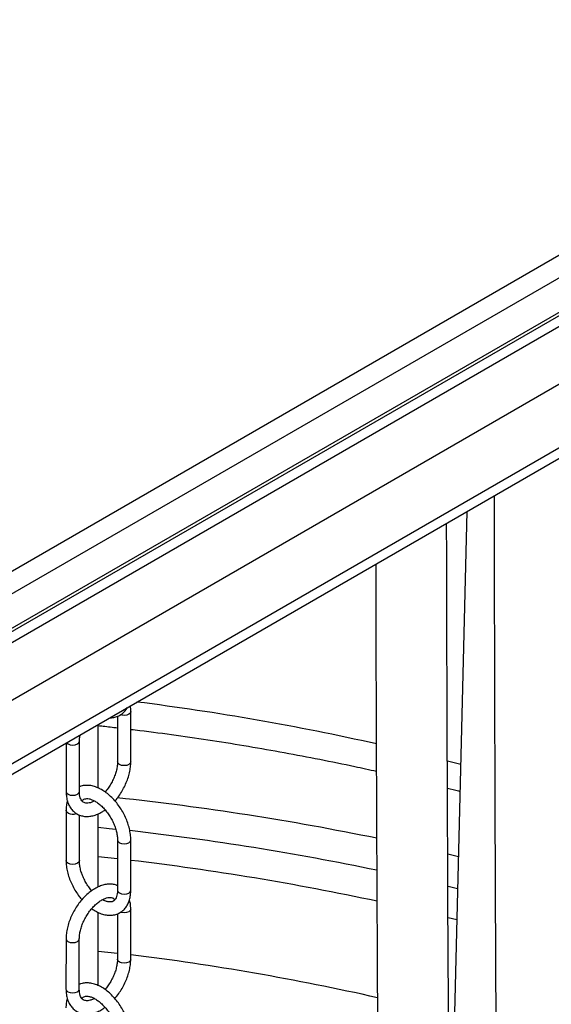
# Model space of a CAD drawing. Units: millimetres. Extents: x 0 to 1277, y 0 to 297.
# Drawn here: x 901 to 905, y 58 to 65 of the extents above; entities that cross this region are included whole.
import ezdxf

# ---------------------------------------------------------------- set-up
doc = ezdxf.new("R2010")
doc.units = ezdxf.units.MM
doc.linetypes.add('SLD-Sólida', pattern=[0])

msp = doc.modelspace()

# ---------------------------------------------------------------- linework, layer by layer
at = {"color": 7, "linetype": 'SLD-Sólida', "lineweight": 25}
for p, q in [((899.0376, 59.8273), (908.3148, 65.1829)), ((899.0376, 59.317), (909.0714, 65.1094)), ((899.0376, 59.3946), (908.9371, 65.1094)), ((899.0376, 59.4191), (908.8805, 65.1013)), ((908.4563, 65.1013), (899.0376, 59.664)), ((899.0376, 58.9046), (909.0714, 64.6971)), ((899.2497, 58.574), (909.6442, 64.5746)), ((899.2497, 58.4964), (909.6442, 64.497)), ((904.6308, 61.6029), (904.5082, 56.6128)), ((902.1328, 60.1394), (902.1326, 59.8135)), ((902.2276, 59.8134), (902.2279, 60.1726)), ((901.9946, 59.626), (901.9946, 60.081)), ((901.7652, 59.9486), (901.7649, 59.6013)), ((901.8599, 59.6012), (901.8602, 59.9604)), ((901.7647, 59.4667), (901.7645, 59.1075)), ((901.8595, 59.1075), (901.8597, 59.4334)), ((901.9946, 58.9189), (901.9946, 59.4414)), ((902.1324, 59.2542), (902.1322, 58.895)), ((902.2272, 58.8949), (902.2274, 59.2541)), ((901.9946, 58.2134), (901.9946, 58.7368)), ((902.132, 58.7272), (902.1318, 58.4012)), ((902.2268, 58.4012), (902.227, 58.7604)), ((901.7643, 58.5482), (901.7641, 58.189)), ((901.8591, 58.189), (901.8593, 58.5481))]:
    msp.add_line(p, q, dxfattribs=at)
at = {"color": 8, "linetype": 'SLD-Sólida', "lineweight": 25}
for p, q in [((904.5863, 59.7935), (904.4922, 59.8182)), ((902.1323, 59.1196), (901.9946, 59.1347)), ((904.4952, 59.1549), (904.5702, 59.1372)), ((904.4966, 58.9242), (904.5646, 58.9078)), ((904.5591, 58.6832), (904.4974, 58.6985)), ((901.9946, 58.4608), (902.1318, 58.4451))]:
    msp.add_line(p, q, dxfattribs=at)
at = {"color": 8, "linetype": 'SLD-Sólida', "lineweight": 25, "flags": 128}
for points in [[(902.2279, 60.1726), (902.2243, 60.1621), (902.214, 60.1532), (902.1985, 60.1473), (902.1804, 60.1452), (902.1622, 60.1473), (902.1537, 60.1499)], [(901.7684, 59.9504), (901.7688, 59.9499), (901.7791, 59.941), (901.7945, 59.9351), (901.8127, 59.933), (901.8308, 59.935), (901.8463, 59.941), (901.8566, 59.9499), (901.8602, 59.9603)], [(902.2276, 59.8134), (902.224, 59.8029), (902.2137, 59.794), (902.1983, 59.7881), (902.1801, 59.786), (902.162, 59.7881), (902.1466, 59.7941), (902.1363, 59.803), (902.1326, 59.8135), (902.1326, 59.8136)], [(901.7649, 59.6013), (901.7649, 59.6012), (901.7686, 59.5907), (901.7789, 59.5818), (901.7943, 59.5759), (901.8124, 59.5738), (901.8306, 59.5759), (901.846, 59.5818), (901.8563, 59.5907), (901.8599, 59.6012)], [(901.7786, 59.4473), (901.7683, 59.4562), (901.7647, 59.4667), (901.7647, 59.4667)], [(901.9946, 59.346), (902.0722, 59.3378), (902.1204, 59.3326)], [(902.1324, 59.2541), (902.136, 59.2437), (902.1463, 59.2347)], [(902.1463, 59.2347), (902.1618, 59.2288), (902.1799, 59.2267), (902.1981, 59.2288), (902.2135, 59.2347), (902.2238, 59.2436), (902.2274, 59.2541), (902.2274, 59.2541)], [(901.7784, 59.0881), (901.7681, 59.097), (901.7645, 59.1075), (901.7645, 59.1075)], [(901.8595, 59.1075), (901.8595, 59.1075), (901.8559, 59.097), (901.8456, 59.0881), (901.8302, 59.0821), (901.812, 59.08), (901.7938, 59.0821), (901.7784, 59.0881)], [(902.1322, 58.895), (902.1322, 58.895), (902.1358, 58.8845), (902.1461, 58.8756)], [(902.1461, 58.8756), (902.1615, 58.8696), (902.1797, 58.8675), (902.1979, 58.8696), (902.2133, 58.8755), (902.2236, 58.8844), (902.2272, 58.8949)], [(902.227, 58.7604), (902.2234, 58.7499), (902.2131, 58.741), (902.1977, 58.735), (902.1795, 58.733), (902.1613, 58.7351), (902.1528, 58.7377)], [(901.7643, 58.5481), (901.7679, 58.5377), (901.7782, 58.5288), (901.7936, 58.5228), (901.8118, 58.5207), (901.83, 58.5228), (901.8454, 58.5288), (901.8557, 58.5377), (901.8593, 58.5481)], [(902.2268, 58.4012), (902.2232, 58.3907), (902.2129, 58.3818), (902.1974, 58.3759), (902.1793, 58.3738), (902.1611, 58.3759), (902.1457, 58.3818), (902.1354, 58.3907), (902.1318, 58.4012), (902.1318, 58.4013)], [(901.7641, 58.189), (901.7641, 58.189), (901.7677, 58.1785), (901.778, 58.1696), (901.7934, 58.1636), (901.8116, 58.1616), (901.8298, 58.1636), (901.8452, 58.1696), (901.8555, 58.1785), (901.8591, 58.189)]]:
    msp.add_lwpolyline(points, dxfattribs=at)
at = {"color": 8, "linetype": 'SLD-Sólida', "lineweight": 25}
for centre, radius, start, end in [((900.0296, 42.372), 18.0088, 77.31638, 82.84935), ((899.9937, 39.7547), 19.9164, 78.43555, 83.83991), ((901.8125, 59.5135), 0.0744, 242.91239, 290.35823), ((900.0102, 39.903), 19.5437, 78.25806, 83.50407), ((900.0093, 40.299), 18.9399, 77.87261, 83.27472), ((900.0274, 40.5492), 18.0191, 77.29063, 82.98914)]:
    msp.add_arc(centre, radius, start, end, dxfattribs=at)
at = {"color": 7, "linetype": 'SLD-Sólida', "lineweight": 25}
for points, knots in [([(904.8249, 61.7149), (904.825, 61.7041), (904.8251, 61.6329), (904.8253, 61.5079), (904.8256, 61.3464), (904.8259, 61.2007), (904.8262, 61.0638), (904.8268, 60.769), (904.828, 60.3085), (904.8317, 59.1397), (904.8419, 56.8324), (904.8647, 53.5401), (904.899, 49.8061), (904.94, 45.8924), (904.9861, 41.6536), (905.0282, 37.2683), (905.0479, 34.3165), (905.0548, 32.8037), (905.0559, 32.5504), (905.0569, 32.2994), (905.0578, 32.0541), (905.0586, 31.8177), (905.0594, 31.5907), (905.0599, 31.4007), (905.0604, 31.2378), (905.0608, 31.0921), (905.0612, 30.9264), (905.0616, 30.7403), (905.062, 30.5341), (905.0624, 30.3257), (905.0627, 30.1179), (905.063, 29.913), (905.0632, 29.6956), (905.0634, 29.4949), (905.0635, 29.3667), (905.0635, 29.3152)], [0, 0, 0, 0, 0.001001, 0.00657, 0.011536, 0.015901, 0.020022, 0.024175, 0.043106, 0.062544, 0.13212, 0.256362, 0.367292, 0.47822, 0.6194, 0.760578, 0.884814, 0.892623, 0.900432, 0.908232, 0.915817, 0.923099, 0.930079, 0.936786, 0.940647, 0.945129, 0.950232, 0.955956, 0.962303, 0.969273, 0.975187, 0.981488, 0.988175, 0.99525, 1, 1, 1, 1]), ([(904.723, 29.7924), (904.7229, 29.8611), (904.7229, 30.0103), (904.7227, 30.234), (904.7224, 30.4573), (904.7221, 30.6623), (904.7218, 30.8491), (904.7215, 31.0137), (904.7212, 31.1572), (904.721, 31.2819), (904.7207, 31.3977), (904.7204, 31.51), (904.7201, 31.6228), (904.7196, 31.8356), (904.7186, 32.151), (904.7172, 32.569), (904.7132, 33.6018), (904.7014, 35.836), (904.6751, 39.1231), (904.6378, 42.8517), (904.5955, 46.7608), (904.551, 50.9963), (904.5132, 55.3799), (904.4963, 58.3565), (904.4904, 59.9188), (904.4892, 60.2419), (904.4884, 60.4886), (904.4879, 60.6597), (904.4876, 60.7595), (904.4874, 60.8576), (904.4871, 60.954), (904.4868, 61.0507), (904.4866, 61.1526), (904.4863, 61.2721), (904.486, 61.3957), (904.4858, 61.482), (904.4857, 61.5191)], [0, 0, 0, 0, 0.0064703, 0.0140539, 0.0210641, 0.027502, 0.0333686, 0.0386648, 0.043019, 0.0468951, 0.0504142, 0.0539346, 0.0574799, 0.06105, 0.0740035, 0.0872234, 0.1004726, 0.1714512, 0.298198, 0.4113642, 0.5245294, 0.6685572, 0.8125846, 0.9393284, 0.9497384, 0.9600076, 0.9698121, 0.9730055, 0.9761444, 0.9792284, 0.9822576, 0.9852317, 0.9883438, 0.9918667, 0.9964998, 1, 1, 1, 1]), ([(903.9784, 61.2262), (903.9788, 61.0854), (903.9796, 60.7341), (903.9832, 59.6296), (903.9933, 57.3223), (904.0162, 54.03), (904.0505, 50.2959), (904.0915, 46.3822), (904.1376, 42.1435), (904.1796, 37.7582), (904.1994, 34.8064), (904.2063, 33.2936), (904.2073, 33.0402), (904.2084, 32.7893), (904.2093, 32.544), (904.2101, 32.3075), (904.2108, 32.0805), (904.2114, 31.8906), (904.2119, 31.7276), (904.2123, 31.582), (904.2127, 31.4162), (904.2131, 31.2302), (904.2135, 31.0239), (904.2139, 30.8156), (904.2142, 30.6077), (904.2145, 30.4029), (904.2147, 30.1854), (904.2149, 29.9771), (904.2149, 29.8414), (904.215, 29.7823)], [0, 0, 0, 0, 0.0133935, 0.0334209, 0.1051051, 0.2331114, 0.3474019, 0.461691, 0.6071486, 0.7526043, 0.8806041, 0.8886496, 0.8966952, 0.9047318, 0.9125463, 0.9200494, 0.9272408, 0.9341504, 0.938129, 0.9427467, 0.948004, 0.9539017, 0.9604406, 0.9676218, 0.9737154, 0.9802069, 0.987097, 0.9943864, 1, 1, 1, 1]), ([(902.0776, 60.1289), (902.0789, 60.1288), (902.0911, 60.1278), (902.1132, 60.1317), (902.1423, 60.1414), (902.1674, 60.1575), (902.1881, 60.1773), (902.1981, 60.1935), (902.2029, 60.2012)], [0, 0, 0, 0, 0.025693, 0.235262, 0.436452, 0.631036, 0.823093, 1, 1, 1, 1]), ([(902.2279, 60.1726), (902.2278, 60.1795), (902.2277, 60.1936), (902.2253, 60.2068), (902.2241, 60.2135)], [0, 0, 0, 0, 0.488984, 1, 1, 1, 1]), ([(901.9946, 60.0725), (902.0061, 60.0714), (902.0524, 60.0666), (902.0983, 60.061), (902.1328, 60.0567)], [0, 0, 0, 0, 0.248622, 1, 1, 1, 1]), ([(902.2278, 60.0455), (902.249, 60.043), (902.3575, 60.0304), (902.5522, 60.004), (902.8116, 59.9664), (903.0692, 59.925), (903.3249, 59.8802), (903.5786, 59.832), (903.7983, 59.7875), (903.9323, 59.7576), (903.9834, 59.7463)], [0, 0, 0, 0, 0.03533, 0.181224, 0.327098, 0.472952, 0.618783, 0.76459, 0.910371, 1, 1, 1, 1]), ([(901.8602, 59.9604), (901.8603, 59.9652), (901.8607, 59.9791), (901.8621, 59.9946), (901.8648, 60.0057), (901.8649, 60.0062)], [0, 0, 0, 0, 0.332184, 0.971959, 1, 1, 1, 1]), ([(902.1326, 59.8135), (902.1325, 59.8087), (902.1322, 59.7948), (902.1288, 59.7693), (902.121, 59.7371), (902.1092, 59.704), (902.0939, 59.6708), (902.0752, 59.639), (902.0583, 59.6145), (902.0472, 59.6021), (902.0439, 59.5984)], [0, 0, 0, 0, 0.073646, 0.215487, 0.3585, 0.502672, 0.647711, 0.79321, 0.938729, 1, 1, 1, 1]), ([(902.114, 59.5336), (902.1143, 59.5339), (902.1243, 59.5445), (902.142, 59.5685), (902.1662, 59.6052), (902.1868, 59.6443), (902.2037, 59.6846), (902.2165, 59.7255), (902.2246, 59.7654), (902.2274, 59.7946), (902.2276, 59.8101), (902.2276, 59.8134)], [0, 0, 0, 0, 0.004582, 0.142332, 0.279791, 0.417215, 0.554852, 0.692954, 0.831829, 0.964013, 1, 1, 1, 1]), ([(902.2274, 59.2541), (902.2273, 59.261), (902.2269, 59.2808), (902.2224, 59.3147), (902.2127, 59.3555), (902.1986, 59.3962), (902.1805, 59.4362), (902.1587, 59.4747), (902.1337, 59.5109), (902.106, 59.5442), (902.0759, 59.5739), (902.044, 59.5993), (902.0106, 59.62), (901.9763, 59.6351), (901.9429, 59.6438), (901.9104, 59.6461), (901.8826, 59.6435), (901.8664, 59.637), (901.86, 59.6344)], [0, 0, 0, 0, 0.035928, 0.102452, 0.16879, 0.234909, 0.300839, 0.366685, 0.432579, 0.498623, 0.564959, 0.631731, 0.699031, 0.766805, 0.834439, 0.894129, 0.958229, 1, 1, 1, 1]), ([(904.4915, 59.6256), (904.5181, 59.6191), (904.5483, 59.6117), (904.578, 59.6037), (904.5817, 59.6028)], [0, 0, 0, 0, 0.878273, 1, 1, 1, 1]), ([(901.7649, 59.6013), (901.7651, 59.5944), (901.7655, 59.5747), (901.7703, 59.5438), (901.7807, 59.5115), (901.7961, 59.4832), (901.8157, 59.4597), (901.8399, 59.4413), (901.8668, 59.429), (901.8956, 59.4226), (901.9259, 59.4221), (901.9573, 59.4271), (901.9896, 59.4381), (902.0188, 59.4522), (902.0367, 59.4648), (902.0439, 59.47)], [0, 0, 0, 0, 0.047163, 0.135415, 0.22344, 0.300557, 0.383309, 0.462822, 0.540086, 0.616677, 0.694149, 0.77396, 0.856675, 0.941806, 1, 1, 1, 1]), ([(901.9675, 59.5339), (901.9648, 59.5324), (901.9544, 59.5263), (901.9378, 59.5207), (901.9192, 59.5171), (901.9041, 59.5178), (901.8919, 59.5216), (901.8822, 59.5283), (901.8732, 59.5395), (901.866, 59.5554), (901.8609, 59.5757), (901.8603, 59.5929), (901.8599, 59.6012)], [0, 0, 0, 0, 0.036196, 0.138961, 0.241591, 0.345856, 0.456714, 0.585264, 0.692845, 0.793277, 0.90042, 1, 1, 1, 1]), ([(901.7743, 59.5345), (901.7721, 59.5263), (901.7668, 59.5073), (901.7649, 59.484), (901.7648, 59.4693), (901.7647, 59.4667)], [0, 0, 0, 0, 0.386134, 0.892248, 1, 1, 1, 1]), ([(901.8782, 59.5342), (901.8809, 59.5371), (901.8871, 59.5438), (901.8975, 59.5484), (901.9114, 59.5508), (901.9286, 59.5494), (901.949, 59.5436), (901.9721, 59.5324), (901.9961, 59.5164), (902.0203, 59.4958), (902.0438, 59.471), (902.0659, 59.4426), (902.0857, 59.4116), (902.1026, 59.3788), (902.1161, 59.3453), (902.1257, 59.3124), (902.1314, 59.2814), (902.1321, 59.2631), (902.1324, 59.2542)], [0, 0, 0, 0, 0.059349, 0.134138, 0.197698, 0.256809, 0.319891, 0.381254, 0.442453, 0.503997, 0.566061, 0.628574, 0.691379, 0.754294, 0.817095, 0.87956, 0.941506, 1, 1, 1, 1]), ([(901.7645, 59.1075), (901.7647, 59.1006), (901.7651, 59.0808), (901.7695, 59.0469), (901.7792, 59.0061), (901.7934, 58.9654), (901.8115, 58.9254), (901.8333, 58.887), (901.8555, 58.8541), (901.8714, 58.8357), (901.878, 58.828)], [0, 0, 0, 0, 0.075035, 0.213971, 0.352517, 0.490606, 0.6283, 0.765819, 0.903438, 1, 1, 1, 1]), ([(901.948, 58.8917), (901.9407, 58.9007), (901.9259, 58.919), (901.9063, 58.9501), (901.8893, 58.9828), (901.8758, 59.0163), (901.8663, 59.0492), (901.8605, 59.0802), (901.8598, 59.0986), (901.8595, 59.1075)], [0, 0, 0, 0, 0.141762, 0.286884, 0.432258, 0.57737, 0.721704, 0.86484, 1, 1, 1, 1]), ([(902.1322, 58.9282), (902.1297, 58.9294), (902.1185, 58.9349), (902.0962, 58.9387), (902.0661, 58.9396), (902.0346, 58.9345), (902.0023, 58.9237), (901.9696, 58.9072), (901.9372, 58.8853), (901.906, 58.8585), (901.8766, 58.8276), (901.8497, 58.7934), (901.8257, 58.7563), (901.8051, 58.7173), (901.7882, 58.677), (901.7754, 58.6362), (901.7673, 58.5962), (901.7645, 58.567), (901.7643, 58.5515), (901.7643, 58.5482)], [0, 0, 0, 0, 0.016845, 0.075494, 0.134816, 0.195931, 0.259268, 0.324455, 0.39065, 0.457029, 0.523225, 0.589204, 0.655042, 0.720864, 0.786788, 0.852934, 0.919451, 0.982763, 1, 1, 1, 1]), ([(901.948, 58.7632), (901.948, 58.7632), (901.9587, 58.7547), (901.9814, 58.742), (902.0156, 58.7264), (902.049, 58.7179), (902.0816, 58.7154), (902.1124, 58.7191), (902.1414, 58.7293), (902.1666, 58.7452), (902.1876, 58.7658), (902.2043, 58.7907), (902.2167, 58.8195), (902.2246, 58.8518), (902.2271, 58.8777), (902.2272, 58.8923), (902.2272, 58.8949)], [0, 0, 0, 0, 0.000149, 0.088033, 0.176536, 0.264856, 0.342803, 0.426507, 0.506866, 0.584585, 0.661296, 0.738424, 0.817589, 0.899609, 0.982378, 1, 1, 1, 1]), ([(902.1322, 58.895), (902.1321, 58.8904), (902.1318, 58.8772), (902.1287, 58.8582), (902.1225, 58.8401), (902.1144, 58.8271), (902.1051, 58.8183), (902.0945, 58.8131), (902.0805, 58.8108), (902.0633, 58.8123), (902.0445, 58.8173), (902.0305, 58.8245), (902.0245, 58.8277)], [0, 0, 0, 0, 0.053994, 0.156778, 0.259416, 0.363557, 0.473968, 0.601374, 0.709651, 0.810348, 0.91781, 1, 1, 1, 1]), ([(901.8593, 58.5481), (901.8594, 58.5529), (901.8597, 58.5669), (901.8631, 58.5923), (901.8709, 58.6245), (901.8827, 58.6577), (901.8981, 58.6908), (901.9167, 58.7227), (901.9379, 58.7525), (901.961, 58.7791), (901.9852, 58.8018), (902.0094, 58.8199), (902.0328, 58.833), (902.0542, 58.8411), (902.0727, 58.8445), (902.0879, 58.8439), (902.1, 58.8398), (902.1081, 58.8352), (902.1126, 58.829), (902.1137, 58.8274)], [0, 0, 0, 0, 0.031786, 0.093005, 0.15473, 0.216955, 0.279554, 0.342352, 0.405159, 0.46772, 0.529849, 0.591376, 0.652209, 0.712452, 0.772617, 0.83374, 0.898728, 0.974088, 1, 1, 1, 1]), ([(902.227, 58.7604), (902.2268, 58.7672), (902.2263, 58.7869), (902.2237, 58.8096), (902.2187, 58.8239), (902.2176, 58.8271)], [0, 0, 0, 0, 0.292959, 0.841156, 1, 1, 1, 1]), ([(902.1318, 58.4012), (902.1317, 58.3965), (902.1314, 58.3825), (902.128, 58.357), (902.1201, 58.3249), (902.1084, 58.2917), (902.093, 58.2586), (902.0743, 58.2268), (902.0574, 58.2022), (902.0463, 58.1898), (902.0431, 58.1861)], [0, 0, 0, 0, 0.0736463, 0.2154869, 0.3584996, 0.5026722, 0.6477106, 0.79321, 0.9387287, 1, 1, 1, 1]), ([(902.1131, 58.1213), (902.1134, 58.1217), (902.1235, 58.1322), (902.1412, 58.1563), (902.1654, 58.193), (902.1859, 58.2321), (902.2028, 58.2724), (902.2156, 58.3132), (902.2238, 58.3531), (902.2266, 58.3824), (902.2267, 58.3979), (902.2268, 58.4012)], [0, 0, 0, 0, 0.004582, 0.142332, 0.279791, 0.417215, 0.554852, 0.692954, 0.831829, 0.964013, 1, 1, 1, 1]), ([(902.2266, 57.8419), (902.2264, 57.8488), (902.226, 57.8686), (902.2215, 57.9025), (902.2118, 57.9432), (902.1977, 57.984), (902.1796, 58.024), (902.1578, 58.0624), (902.1329, 58.0987), (902.1051, 58.1319), (902.0751, 58.1616), (902.0431, 58.1871), (902.0097, 58.2077), (901.9755, 58.2228), (901.9421, 58.2315), (901.9095, 58.2339), (901.8817, 58.2312), (901.8655, 58.2248), (901.8591, 58.2222)], [0, 0, 0, 0, 0.035928, 0.102452, 0.16879, 0.234909, 0.300839, 0.366685, 0.432579, 0.498623, 0.564959, 0.631731, 0.699031, 0.766805, 0.834439, 0.894129, 0.958229, 1, 1, 1, 1]), ([(901.7641, 58.189), (901.7642, 58.1821), (901.7646, 58.1624), (901.7694, 58.1316), (901.7798, 58.0993), (901.7952, 58.071), (901.8149, 58.0475), (901.839, 58.0291), (901.866, 58.0167), (901.8948, 58.0104), (901.925, 58.0098), (901.9564, 58.0149), (901.9887, 58.0258), (902.0179, 58.04), (902.0358, 58.0526), (902.043, 58.0577)], [0, 0, 0, 0, 0.047163, 0.135415, 0.22344, 0.300557, 0.383309, 0.462822, 0.540086, 0.616677, 0.694149, 0.77396, 0.856675, 0.941806, 1, 1, 1, 1]), ([(901.9666, 58.1217), (901.9639, 58.1201), (901.9535, 58.114), (901.9369, 58.1085), (901.9183, 58.1048), (901.9032, 58.1055), (901.8911, 58.1093), (901.8813, 58.1161), (901.8724, 58.1273), (901.8651, 58.1431), (901.8601, 58.1635), (901.8594, 58.1807), (901.8591, 58.189)], [0, 0, 0, 0, 0.036196, 0.138961, 0.241591, 0.345856, 0.456714, 0.585264, 0.692845, 0.793277, 0.90042, 1, 1, 1, 1]), ([(901.7735, 58.1223), (901.7712, 58.1141), (901.7659, 58.0951), (901.764, 58.0717), (901.7639, 58.057), (901.7639, 58.0545)], [0, 0, 0, 0, 0.386134, 0.892248, 1, 1, 1, 1]), ([(901.8774, 58.122), (901.8801, 58.1249), (901.8862, 58.1315), (901.8966, 58.1362), (901.9105, 58.1386), (901.9277, 58.1372), (901.9482, 58.1313), (901.9712, 58.1202), (901.9952, 58.1042), (902.0194, 58.0836), (902.0429, 58.0587), (902.065, 58.0304), (902.0848, 57.9993), (902.1017, 57.9666), (902.1152, 57.9331), (902.1248, 57.9002), (902.1306, 57.8691), (902.1312, 57.8508), (902.1316, 57.8419)], [0, 0, 0, 0, 0.0593486, 0.1341381, 0.1976982, 0.256809, 0.3198912, 0.3812542, 0.4424528, 0.5039973, 0.566061, 0.6285738, 0.6913794, 0.7542942, 0.8170951, 0.8795597, 0.9415059, 1, 1, 1, 1])]:
    msp.add_open_spline(points, degree=3, knots=knots, dxfattribs=at)

doc.saveas('drawing.dxf')
